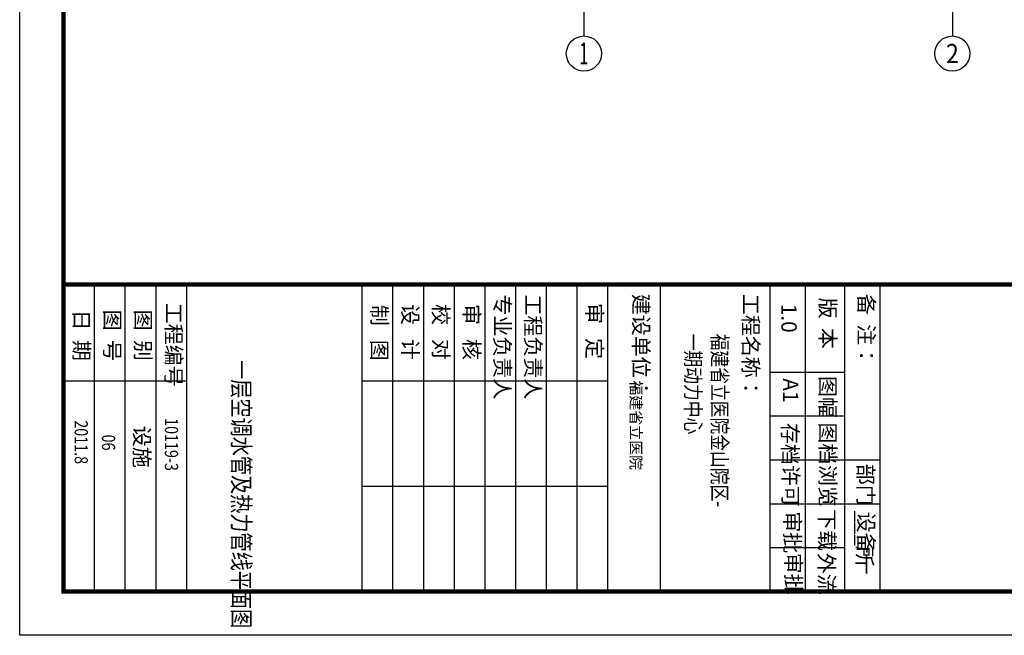
# Model space of a CAD drawing. Extents: x 786805 to 1301481, y -1073617 to -396587.
# Drawn here: x 788914 to 811354, y -669747 to -655712 of the extents above; entities that cross this region are included whole.
import ezdxf
from ezdxf.enums import TextEntityAlignment as Align

# ---------------------------------------------------------------- set-up
doc = ezdxf.new("R2010")
doc.units = 0
doc.header["$LTSCALE"] = 1000
doc.header["$MEASUREMENT"] = 0
doc.layers.get('0').update_dxf_attribs({"color": 4})
for name, color, linetype in [('ACS_COM', 7, 'Continuous'), ('AXIS', 3, 'Continuous'), ('AXIS_TEXT', 7, 'Continuous'), ('TITLE1', 126, 'Continuous'), ('TK', 3, 'Continuous')]:
    doc.layers.add(name, color=color, linetype=linetype)
doc.styles.add('_DXFS', font='complex.shx', dxfattribs={"width": 0.6, "bigfont": 'DXFS.shx'})
doc.styles.add('_TCH_AXIS', font='COMPLEX', dxfattribs={"bigfont": 'GBCBIG'})
doc.styles.add('COMPLEX', font='COMPLEX')
doc.styles.add('H1', font='complex.shx', dxfattribs={"bigfont": 'nhhztxt.shx'})
doc.styles.add('st', font='txt')

# ---------------------------------------------------------------- blocks, each defined once
blk = doc.blocks.new('A$C67C27F63')
at = {"layer": 'TK'}
for p, q in [((84100, 59400), (84100, 0)), ((76100, 1000), (76100, 58400)), ((83100, 1000), (83100, 58400)), ((76100, 19600), (83100, 19600)), ((80100, 18800), (80100, 19600)), ((80100, 19600), (80100, 19600)), ((81100, 18800), (81100, 19600)), ((81100, 19600), (81100, 19600)), ((76100, 18800), (83100, 18800)), ((78100, 17100), (78100, 18800)), ((79100, 17100), (79100, 18800)), ((80100, 17100), (80100, 18800)), ((81100, 17100), (81100, 18800)), ((82100, 17100), (82100, 18800)), ((76100, 17900), (83100, 17900)), ((76100, 17100), (83100, 17100)), ((76100, 14600), (83100, 14600)), ((76100, 13400), (83100, 13400)), ((78300, 7800), (78300, 13400)), ((80700, 7800), (80700, 13400)), ((76100, 12700), (83100, 12700)), ((76100, 12000), (83100, 12000)), ((76100, 11300), (83100, 11300)), ((76100, 10600), (83100, 10600)), ((76100, 9900), (83100, 9900)), ((76100, 9200), (83100, 9200)), ((76100, 8500), (83100, 8500)), ((76100, 7800), (83100, 7800)), ((76100, 3800), (83100, 3800)), ((78300, 1000), (78300, 3800)), ((76100, 3100), (83100, 3100)), ((76100, 2400), (83100, 2400)), ((76100, 1700), (83100, 1700))]:
    blk.add_line(p, q, dxfattribs=at)
blk.add_lwpolyline([(84100, 0), (0, 0), (0, 59400), (84100, 59400)], close=True, dxfattribs=at)
at = {"layer": 'TK', "const_width": 100}
blk.add_lwpolyline([(2500, 1000), (83100, 1000), (83100, 58400), (2500, 58400)], close=True, dxfattribs=at)
blk.add_lwpolyline([(76100, 1000), (76100, 58400)], dxfattribs=at)
at = {"layer": 'TK'}
blk.add_lwpolyline([(76100, 1000), (76100, 58400)], dxfattribs=at)
at = {"layer": 'TITLE1', "color": 7, "style": 'st', "width": 0.8}
for s, p in [('福建省立医院金山院区-', (77225, 15778)), ('一期动力中心', (77225, 15173))]:
    blk.add_text(s, height=350, dxfattribs=at).set_placement(p)
at = {"layer": 'TITLE1', "color": 7, "style": 'st'}
blk.add_text('福建省立医院', height=250, dxfattribs=at).set_placement((78286, 13920))
at = {"layer": 'TK', "style": 'H1'}
for s, p in [('备  注：', (76316, 19121)), ('部门', (80191, 19108)), ('___所', (81262, 19083)), ('设备一', (81282, 19116)), ('版  本', (76401, 18240)), ('图幅', (78189, 18240)), ('图档', (79247, 18240)), ('浏览', (80216, 18240)), ('下载', (81224, 18227)), ('外流', (82219, 18215)), ('A1', (78239, 17397)), ('存档', (79259, 17384)), ('许可', (80216, 17397)), ('审批', (81274, 17435)), ('审批', (82219, 17460)), ('1.0', (76539, 17359)), ('工程名称：', (76316, 16487)), ('建设单位：', (76316, 13987)), ('审   定', (76524, 12925)), ('工程负责人', (76330, 11525)), ('专业负责人', (76330, 10825)), ('审   核', (76546, 10125)), ('校   对', (76546, 9425)), ('设   计', (76546, 8725)), ('制   图', (76566, 8025)), ('工程编号', (76519, 3335)), ('图  别', (76676, 2635)), ('设施', (79326, 2610)), ('图  号', (76676, 1935)), ('日  期', (76676, 1235))]:
    blk.add_text(s, height=350, dxfattribs=at).set_placement(p)
at = {"layer": 'TK', "style": 'H1', "width": 0.8}
for s, p in [('10119-3', (79148, 3310)), ('2011.8', (79198, 1252))]:
    blk.add_text(s, height=300, dxfattribs=at).set_placement(p)
blk = doc.blocks.new('_AXISO')
blk.add_circle((0, 0), 0.5)
at = {"layer": 'AXIS_TEXT', "style": 'COMPLEX', "width": 1.041667}
blk.add_attdef('A', text='', height=0.56, dxfattribs=at).set_placement((-0.25, -0.28), (0.25, -0.28), align=Align.FIT)

msp = doc.modelspace()

# ---------------------------------------------------------------- linework, layer by layer
at = {"layer": 'AXIS'}
for p, q in [((801771.8, -652083.6), (801771.8, -656083.6)), ((810171.8, -652083.6), (810171.8, -656083.6))]:
    msp.add_line(p, q, dxfattribs=at)

# ---------------------------------------------------------------- block references
at = {"layer": 'ACS_COM', "rotation": 270}
msp.add_blockref('A$C67C27F63', (788913.7, -585647), dxfattribs=at)
at = {"layer": 'AXIS'}
ref = msp.add_blockref('_AXISO', (801771.8, -656483.6), dxfattribs=dict(at, xscale=800, yscale=800, zscale=800))
ref.add_attrib('A', '1', dxfattribs={"layer": 'AXIS_TEXT', "height": 499.7, "style": '_TCH_AXIS'}).set_placement((801664.7, -656733.4), (801878.8, -656733.4), align=Align.FIT)
ref = msp.add_blockref('_AXISO', (810171.8, -656483.6), dxfattribs=dict(at, xscale=800, yscale=800, zscale=800))
ref.add_attrib('A', '2', dxfattribs={"layer": 'AXIS_TEXT', "height": 438.4, "style": '_TCH_AXIS'}).set_placement((810025.6, -656702.8), (810317.9, -656702.8), align=Align.FIT)

# ---------------------------------------------------------------- texts
at = {"color": 7, "linetype": 'Continuous', "lineweight": 0, "style": '_DXFS', "width": 0.8}
msp.add_text('一层空调水管及热力管线平面图', height=400, rotation=270, dxfattribs=at).set_placement((793763.9, -663472.8))
at = {"layer": 'TK', "lineweight": 0, "style": 'H1', "width": 0.8}
msp.add_text('06', height=300, rotation=270, dxfattribs=at).set_placement((790900.2, -665352.1), align=Align.MIDDLE)

doc.saveas('drawing.dxf')
